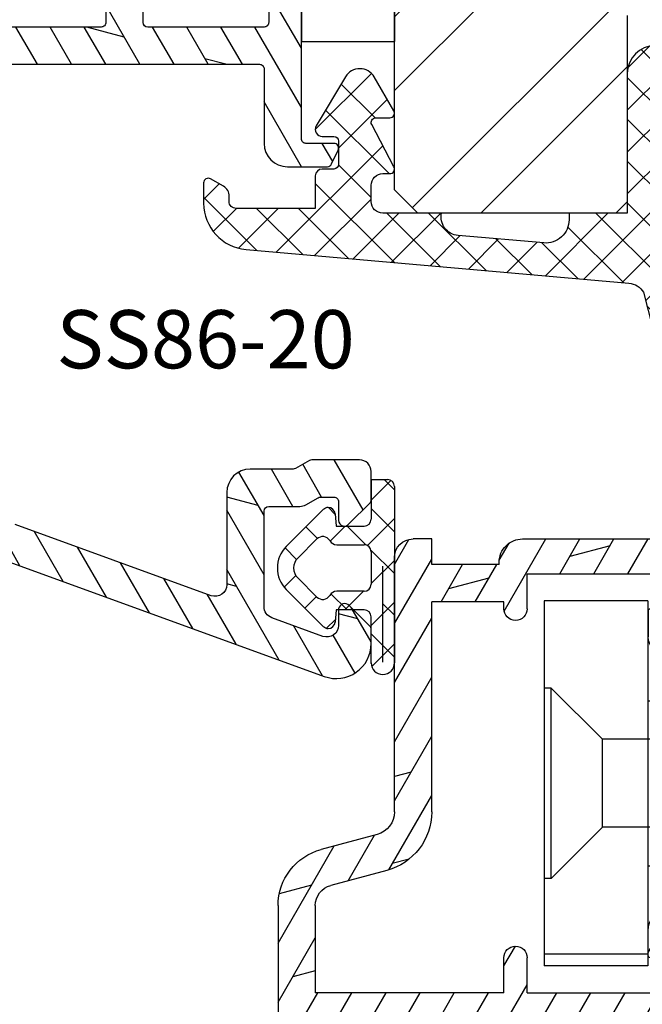
# Model space of a CAD drawing. Units: millimetres. Extents: x 0 to 631, y 0 to 840.
# Drawn here: x 423 to 450, y 721 to 764 of the extents above; entities that cross this region are included whole.
import ezdxf

# ---------------------------------------------------------------- set-up
doc = ezdxf.new("R2010")
doc.units = ezdxf.units.MM
doc.header["$LTSCALE"] = 10
for name, color, linetype in [('Aluhalter', 3, 'Continuous'), ('Aluprofile', 253, 'Continuous'), ('Bemaßung', 1, 'Continuous'), ('Blendrahmen', 5, 'Continuous'), ('Dichtungen', 6, 'Continuous'), ('Schraffur', 251, 'Continuous'), ('Text intern', 250, 'Continuous')]:
    doc.layers.add(name, color=color, linetype=linetype)
doc.styles.add('RomanS', font='romans.shx', dxfattribs={"width": 0.7})
pattern_1 = [(120, (0, 0), (-1.099852262806237, -0.6349999999999997), []), (165, (0, 0), (-0.9297038919127659, -3.469702160612961), [1.796051999999999, -3.592099999999998])]

# ---------------------------------------------------------------- blocks, each defined once
blk = doc.blocks.new('D-Blendrahmendichtung')
at = {"layer": 'Dichtungen'}
h = blk.add_hatch(dxfattribs=at)
h.set_pattern_fill('ANSI37', color=256, scale=0.4, style=0)
h.set_pattern_definition([(45, (0, 0), (-0.898025612106915, 0.8980256121069153), []), (135, (0, 0), (-0.8980256121069153, -0.898025612106915), [])])
edge = h.paths.add_edge_path(flags=16)
edge.add_arc((1.600000011663807, 1.300000011665766), 0.3000000116637977, 180.0000022279987, 269.99999777238077, ccw=False)
edge.add_line((1.30000000000001, 1.299999999999992), (1.30000000000001, 1.900000000000043))
edge.add_arc((1.599999999999993, 1.900000000000017), 0.2999999999999838, 89.999999999995, 179.999999999995, ccw=False)
edge.add_line((1.60000000000002, 2.200000000000001), (3.798377714835508, 2.200000000000001))
edge.add_arc((3.79837771483551, 1.900000000000041), 0.2999999999999598, 3.979039320256561e-13, 90.00000000000028, ccw=False)
edge.add_line((4.09837771483547, 1.900000000000043), (4.09837771483547, 1.299999999999992))
edge.add_arc((3.798377714835485, 1.299999999999969), 0.2999999999999843, -89.99999999999562, 4.376943252282217e-12, ccw=False)
edge.add_line((3.798377714835508, 0.9999999999999847), (1.60000000000002, 1.000000000001969))
edge = h.paths.add_edge_path(flags=16)
edge.add_arc((12.8380391519913, 4.783547531400756), 8.838586758526727, 162.6448331229691, 186.2459639176175, ccw=False)
edge.add_arc((4.153068804948822, 7.587717652490693), 0.2999999994155687, 326.0196570584357, 470.9509653922087)
edge.add_arc((5.411830441694423, 2.926317738644605), 5.126901426179865, 105.452775114765, 115.7243368460295)
edge.add_arc((5.041346780690222, 5.60865552092809), 2.681444574838996, 133.7663260746181, 176.0774098522469)
edge.add_arc((10.68290400877499, 3.333870003655855), 8.672409019044826, 163.5336067093684, 176.9902412774038)
edge.add_arc((1.741274570123137, 3.893799938942647), 0.3000001288191938, 278.2440255434369, 339.5991059779005, ccw=False)
edge.add_arc((1.827308213621883, 3.30000000030293), 0.3000000002992937, 98.24401959312598, 269.9999992020009)
edge.add_line((1.82730820944357, 3.000000000003636), (3.97140249253016, 2.999999999999996))
edge.add_arc((3.971732579869268, 3.299883900585658), 0.2998840822519976, 269.9369335808736, 411.3066185856294)
edge.add_arc((4.347009237499942, 3.767888419536317), 0.29999999698785, 169.6207904203999, 231.2435507337142, ccw=False)
edge = h.paths.add_edge_path()
edge.add_line((-2.5, 0), (-2.5, 0.2815661975205334))
edge.add_arc((-3.499999999999989, 0.2815661975205245), 0.9999999999999893, 5.089e-13, 95.00000000000028)
edge.add_line((-3.587155742747651, 1.277760895612259), (-7.269724594198119, 0.9555778684567287))
edge.add_arc((-7.200000008507152, 0.158622111895456), 0.7999999973537048, 94.99999940497366, 191.4362581817403)
edge.add_line((-7.984116722640802, 0), (-10.49999999999999, 0))
edge.add_arc((-10.50007376900647, -0.4999262309935159), 0.4999262364361851, 89.99154544723265, 180.0084545527674)
edge.add_line((-10.99999999999999, -0.5), (-10.99999999999999, -1.200073769008324))
edge.add_arc((-10.50007376387168, -1.200073769314003), 0.4999262361283066, 179.9999999649665, 270.0084539642821)
edge.add_line((-10.49999999999999, -1.700000000000398), (-10.19999999999999, -1.700000000003754))
edge.add_arc((-10.19999978705845, -1.899994088400589), 0.199994088396949, -27.745390358797124, 90.0000610050613, ccw=False)
edge.add_line((-10.02299999999996, -1.993100000001176), (-10.97699999999997, -3.806900000001076))
edge.add_arc((-10.80000021927982, -3.900005915430376), 0.1999940845697922, 152.2546078250796, 270.0000628208969)
edge.add_line((-10.80000000000001, -4.100000000000048), (-10.19999999999999, -4.100000000007411))
edge.add_arc((-10.20000507831923, -4.299999998554962), 0.1999999986120247, -30.000000707951813, 89.99854516869061, ccw=False)
edge.add_line((-10.02679999999998, -4.400000000001112), (-10.86810749755903, -5.857146970205178))
edge.add_arc((-11.48792387382988, -5.493111578362617), 0.7188143757657472, 211.1242694699735, 329.5730992924276, ccw=False)
edge.add_line((-12.10326363603354, -5.864663840983437), (-13.35965691389554, -3.749809999999551))
edge.add_arc((-13.09984073888996, -3.599941612979053), 0.2999416246916326, 89.98398748976808, 209.9774101577617, ccw=False)
edge.add_line((-13.09975691389774, -3.300000000000748), (-12.59975691389774, -3.300000000000748))
edge.add_arc((-12.59979570088719, -3.099961213011314), 0.2000387907497809, 270.0111094993185, 359.9888905009027)
edge.add_line((-12.39975691389776, -3.099999999999993), (-12.39975691389776, -2.099999999999794))
edge.add_arc((-12.59975691715375, -2.100000003255784), 0.2000000032559921, 9.327724518e-07, 89.99999906715809)
edge.add_line((-12.59975691389752, -1.899999999999791), (-13.09975691389774, -1.899999999994788))
edge.add_arc((-13.09984073314468, -1.600058384142448), 0.2999416275640622, 180.0528779071345, 270.01601141259846, ccw=False)
edge.add_line((-13.39978223297373, -1.600335198305925), (-13.40043321093145, -0.2071396995019654))
edge.add_line((-13.40043321093145, -0.2071396995019654), (-16.80000000000001, -0.2071396995019654))
edge.add_arc((-16.80700333102028, -0.5001363684817016), 0.2930803553270001, 88.63075262739943, 181.3692473726005)
edge.add_line((-17.10000000000002, -0.5071396995019768), (-17.09999999999786, -0.7226487407663599))
edge.add_arc((-17.55847124758113, -0.746622824859823), 0.4590976383828238, -62.9936573923228, 2.9933477762857024, ccw=False)
edge.add_line((-17.35000000000002, -1.155658740765332), (-17.89999999999793, -1.473198740768907))
edge.add_arc((-18.0000086583146, -1.300008657019498), 0.1999913419311659, 179.9971590796597, 300.0042964601599, ccw=False)
edge.add_line((-18.19999999999993, -1.299998740766054), (-18.20000000000021, -0.4280118942413509))
edge.add_arc((-16.18219135650163, -0.4443305094460781), 2.0178746291531, 95.4633578106804, 179.536642189312, ccw=False)
edge.add_line((-16.37431148549528, 1.564377501942144), (0.0697245941981422, 3.003044241526587))
edge.add_arc((1.2434698e-08, 3.7999999804816), 0.7999999794721357, 274.9999992346553, 330.0000007653376)
edge.add_line((0.692820323027661, 3.39999999999999), (1.292685263913539, 5.753525616969807))
edge.add_arc((4.977079608837103, 5.566327500116006), 3.689146896486821, 141.5244512715294, 177.0913952493258, ccw=False)
edge.add_arc((5.311830438485512, 4.038947897287326), 4.999999993235464, 81.22290859443689, 130.133999081925, ccw=False)
edge.add_arc((5.974206939119055, 8.465430197067686), 0.5246948954488352, 2.274139475576021, 78.9487692125777, ccw=False)
edge.add_line((6.49848858847474, 8.486250510680817), (6.49848858847474, 6.26075597375329))
edge.add_arc((6.048488588474754, 6.260755973749382), 0.449999999999986, -180.0000000004975, 4.976072887075134e-10, ccw=False)
edge.add_line((5.598488588474768, 6.26075597375329), (5.598488588474768, 7.529669238547512))
edge.add_arc((5.798488592160739, 7.529669234862101), 0.2000000036859717, 120.00000038658129, 179.9999989442075, ccw=False)
edge.add_arc((5.598488589158728, 7.876079399374003), 0.2000000004114881, 299.9999999287616, 559.7581668021047)
edge.add_arc((5.127924662725193, 7.707053966222473), 0.3000000055011204, -29.09846532068758, 19.758166272255494, ccw=False)
edge.add_arc((12.76999718709112, 4.284381298542312), 8.07469816132978, 156.0582142860195, 195.677946967419)
edge.add_arc((5.800572533738717, 2.109843071538279), 0.8048958722823959, 180.5329310005114, 262.8682289618158)
edge.add_line((5.70064333086146, 1.311174479674573), (6.678949633840037, 1.191051992337134))
edge.add_arc((6.542999139888358, 0.0111409140137483), 1.187717428328792, 11.108857968112716, 83.427308756152, ccw=False)
edge.add_arc((7.517687249769901, 0.1957639108867755), 0.1958325337326021, -91.51684866548618, 13.049894295174624, ccw=False)
edge.add_line((7.512503384180837, 0), (3.367010015829177, 0))
edge.add_arc((3.213681650269201, -1.203963983547695), 1.213688123599028, 82.74228225039602, 179.8128679628031)
edge.add_line((2.000000000000166, -1.200000000000712), (2, -2.298929776861541))
edge.add_arc((2.276840810512519, -2.331808958885493), 0.2787864325532953, 173.226955168783, 296.4534207284982)
edge.add_arc((1.627902897354424, 0.3411557483460847), 3.023093278012836, 284.817498097853, 333.7213520229747)
edge.add_arc((4.649999966911432, -1.156990834040223), 0.3500000264658831, -19.12473015766483, 152.8502676373195, ccw=False)
edge.add_arc((1.295932902341573, 0.00608096126428), 3.900000290503209, 297.90592253805164, 340.8752641235537, ccw=False)
edge.add_line((3.121215580476298, -3.440416595796575), (2.159593658374889, -3.949696432455055))
edge.add_arc((2.299999992345107, -4.214811608914002), 0.2999999923463591, 117.9059199780117, 180.0000008798021)
edge.add_line((1.999999999998749, -4.214811613520636), (2, -5.198929776861488))
edge.add_arc((2.276840811541804, -5.231808955965024), 0.2787864332309721, 173.2269557897421, 296.4534205190403)
edge.add_arc((1.540171859936956, -2.451541091026404), 3.149787072056252, 285.8611689880282, 332.6776810790004)
edge.add_arc((4.649999961496046, -4.056990819042756), 0.3500000148033156, -19.12473218683442, 152.8502694173983, ccw=False)
edge.add_arc((1.295933139349683, -2.893919241943668), 3.899999978307365, 297.9059209426719, 340.8752658033842, ccw=False)
edge.add_line((3.121215575403708, -6.340416573935981), (1.761629995109668, -7.060459995480499))
edge.add_arc((1.200001370487419, -5.999999453029097), 1.200001364203974, 270.0000002542464, 297.90606239533906, ccw=False)
edge.add_arc((1.20000135975916, -5.999999457473789), 1.200001359759283, 180.0000259037399, 270.00000076648246, ccw=False)
edge.add_line((0, -6.000000000001062), (0, 0))
edge.add_line((0, 0), (-2.5, 0))
for points in [[(-2.5, 0), (-2.5, 0.2815661975205334, 0.4400105308918322), (-3.587155742747651, 1.277760895612259), (-7.269724594198119, 0.9555778684567287, 0.4475114964228972), (-7.984116722640802, 0), (-10.49999999999999, 0, 0.4143000035343198), (-10.99999999999999, -0.5), (-10.99999999999999, -1.200073769008324, 0.4142567794639094), (-10.49999999999999, -1.700000000000398), (-10.19999999999999, -1.700000000003754, -0.5643074936854307), (-10.02299999999996, -1.993100000001176), (-10.97699999999997, -3.806900000001076, 0.5643075145793393), (-10.80000000000001, -4.100000000000048), (-10.19999999999999, -4.100000000007411, -0.5773418094738374), (-10.02679999999998, -4.400000000001112), (-10.86810749755903, -5.857146970205178, -0.56836091692411), (-12.10326363603354, -5.864663840983437), (-13.35965691389554, -3.749809999999551, -0.577312004457135), (-13.09975691389774, -3.300000000000748), (-12.59975691389774, -3.300000000000748, 0.4140999845020091), (-12.39975691389776, -3.099999999999993), (-12.39975691389776, -2.099999999999794, 0.4142135528361644), (-12.59975691389752, -1.899999999999791), (-13.09975691389774, -1.899999999994788, -0.4140251152132775), (-13.39978223297373, -1.600335198305925), (-13.40043321093145, -0.2071396995019654), (-16.80000000000001, -0.2071396995019654, 0.4282829180303449), (-17.10000000000002, -0.5071396995019768), (-17.09999999999786, -0.7226487407663599, -0.2961518202965587), (-17.35000000000002, -1.155658740765332), (-17.89999999999793, -1.473198740768907, -0.5773917935328235), (-18.19999999999993, -1.299998740766054), (-18.20000000000021, -0.4280118942413509, -0.3842309611622337), (-16.37431148549528, 1.564377501942144), (0.0697245941981404, 3.003044241526587, 0.2446984503078079), (0.692820323027661, 3.39999999999999), (1.292685263913539, 5.753525616969807, -0.1564480532895918), (2.08894335499127, 7.861643121785432, -0.2167150886309493), (6.074783939038812, 8.980395244810936, -0.3476235919692248), (6.49848858847474, 8.486250510680817), (6.49848858847474, 6.26075597375329, -1.000000000008684), (5.598488588474768, 6.26075597375329), (5.598488588474768, 7.529669238547512, -0.2679491856857235), (5.698488589149119, 7.702874318136422, 2.138612309306378), (5.410263020799, 7.80846922572941, -0.2164663196749481), (5.390060242326743, 7.561160370723452, 0.1746166629011057), (4.995711479412651, 2.102356520505009, 0.3755531209354241), (5.70064333086146, 1.311174479674573), (6.678949633840037, 1.191051992337134, -0.3264565885905406), (7.708462174014695, 0.2399827931377277, -0.4907974309460493), (7.512503384180837, 0), (3.367010015829178, 0, 0.4508376905641569), (2.000000000000166, -1.200000000000712), (2, -2.298929776861541, 0.5962761649861177), (2.401031835637699, -2.581405561935595, 0.2166820304421538), (4.338563972604678, -0.9972797199113616, -0.9323111488760126), (4.980682648233087, -1.271659848163649, -0.1897173411875548), (3.121215580476298, -3.440416595796575), (2.159593658374889, -3.949696432455055, 0.2777666713106829), (1.999999999998749, -4.214811613520636), (2, -5.198929776861488, 0.5962761600744662), (2.401031836056411, -5.481405560075856, 0.2071651829911452), (4.338563972604902, -3.897279719911493, -0.9323111799440194), (4.980682627737738, -4.171659841056579, -0.1897173559927194), (3.121215575403708, -6.340416573935981), (1.761629995109668, -7.060459995480499, -0.1223685211958222), (1.20000137581235, -7.200000817233072, -0.4142134338726727), (0, -6.000000000001062), (0, 0)], [(1.60000000000002, 1.000000000001969, -0.4142135395961943), (1.30000000000001, 1.299999999999992), (1.30000000000001, 1.900000000000043, -0.4142135623730953), (1.60000000000002, 2.200000000000001), (3.798377714835508, 2.200000000000001, -0.4142135623730951), (4.09837771483547, 1.900000000000043), (4.09837771483547, 1.299999999999992, -0.4142135623730951), (3.798377714835508, 0.9999999999999847)]]:
    blk.add_lwpolyline(points, format="xyb", close=True, dxfattribs=at)
blk.add_lwpolyline([(4.05191820329998, 3.821937130577461, -0.103344934103788), (4.401837616028386, 7.420045119607691, 0.7327695739736769), (4.045798151375102, 7.867883686354915, 0.0448481752388963), (3.186540994065345, 7.54510601134512, 0.1867433841735613), (2.366183798844078, 5.792089510399872, 0.0587832126300672), (2.022457655978989, 3.789223892353986, -0.2742964856017739), (1.784291416503609, 3.596899908260581, 0.9305264389495295), (1.82730820944357, 3.000000000003636), (3.97140249253016, 2.999999999999996, 0.7091516133377715), (4.159205863562931, 3.533944214798125, -0.2755527391168689), (4.051918167622086, 3.821937089002388)], format="xyb", dxfattribs=at)
blk = doc.blocks.new('D-FF2048')
blk.add_line((2.200000000041836, -5.888724073827232), (2.200000000041836, -5.888724073827232))
at = {"layer": 'Dichtungen'}
for p, q in [((1.200000000041839, 1.988952153538774), (1.200000000041839, 0.2889521535387303)), ((1.200000000041839, 1.988952153538774), (1.900000000041798, 1.988952153538774)), ((1.200000000041882, 1.107618331648323), (2.04433228325348, 1.951950614859923)), ((2.200000000041796, 1.542803357747884), (1.753851204250878, 1.988952153538803)), ((2.200000000041836, 1.688952153538821), (2.200000000041836, -5.888724073827232)), ((-2.449915536153568, -0.8918090309186935), (-0.8570223173401386, 0.7010841878948213)), ((-0.3442709913566091, 0.494971900718639), (-0.6381761017054544, 0.7888770110674841)), ((-0.3460318735566119, 0.5150988763631404), (-0.2999999999581604, -0.0110478464612243)), ((2.200000000041852, -0.2532478664660118), (1.200000000041882, 0.7467521335339597)), ((1.041772292119674, -0.8466606004877235), (2.200000000041939, 0.3115671074345414)), ((-1.10549140553661, -0.5398589093151716), (-1.601728410043391, -0.0436219048084183)), ((-0.5666404431929096, -0.6590221115864097), (0.0813338219322191, -0.011047846461338)), ((-0.2999999999581604, -0.0110478464612243), (0.9000000000417998, -0.0110478464612243)), ((0.9700391004263906, -0.8193381910643607), (0.161748755823254, -0.0110478464612243)), ((-1.954940789322973, -1.386783777749313), (-1.131717484619612, -0.5635604730458681)), ((-0.2780123285551923, -0.8110478464611786), (0.9000000000417998, -0.8110478464611786)), ((-2.001841835299359, -1.439559703766263), (-2.498402016699884, -0.942999522365767)), ((2.200000000041852, -2.049299090679824), (1.191709655438613, -1.041008746076584)), ((1.200000000041839, -1.111047846461133), (1.200000000041839, -2.511047846461224)), ((1.200000000041839, -2.484484116779341), (2.200000000041825, -1.484484116779236)), ((1.699677815224615, -5.864228666154757), (1.699677815224615, -1.72951941041583)), ((-2.539092020155294, -2.63147368854885), (-2.038392356522024, -2.130774024915579)), ((-1.131717484619612, -3.058535219876489), (-1.954940789322973, -2.235311915173153)), ((-0.8570223173401386, -4.323179880817178), (-2.449915536153568, -2.730286662003662)), ((0.1696463073955102, -3.611047846461133), (-0.5266676178693503, -2.914733921196273)), ((0.9000000000417998, -2.811047846461177), (-0.2780123285551923, -2.811047846461177)), ((0.0734362703599345, -3.61104784646119), (0.8734362703599478, -2.811047846461177)), ((-1.64588465277495, -3.53431754538235), (-1.150909905944331, -3.039342798551728)), ((1.200000000041882, -4.280535340993138), (2.20000000004188, -3.280535340993138)), ((2.200000000041852, -3.845350314893636), (1.699677815224646, -3.345028130076427)), ((-0.2999999999581604, -3.611047846461133), (-0.3460318735566119, -4.137194569285497)), ((0.9000000000417998, -3.611047846461133), (-0.2999999999581604, -3.611047846461133)), ((-0.7176153746686396, -4.402099491489764), (-0.3358038731773263, -4.02028798999845)), ((2.200000000041852, -5.641401539107505), (1.200000000041839, -4.641401539107491)), ((1.200000000041839, -5.9110478464612), (1.200000000041839, -4.727761547159616)), ((1.226689155321139, -6.049897409927722), (2.20000000004188, -5.07658656520698))]:
    blk.add_line(p, q, dxfattribs=at)
blk.add_lwpolyline([(1.200000000041839, -5.722990792873587), (1.200000000041839, -3.911047846461201)], dxfattribs=at)
for centre, radius, start, end in [((1.900000000041798, 1.688952153538821), 0.2999999977240577, 0, 90), ((-0.6448902829841217, 0.488952153538776), 0.3000000000000345, 90.00000153679191, 134.9999999999994), ((-0.6448902829841217, 0.488952153538776), 0.3000000006564675, 4.999999999999813, 89.99999997789548), ((0.9000000000417998, 0.2889521535387303), 0.3000000000000114, 270, 0), ((-0.8842301112042747, -0.8110478464611786), 0.350000000000027, 30.00000000000014, 134.9999999999994), ((-0.2780123285551923, -0.4610478464612699), 0.3499999974444847, 210.0000003623013, 270), ((0.9000000000417998, -1.111047846461133), 0.2999999977240577, 0, 90), ((-1.530676720610995, -1.811047846461178), 1.300000054482755, 134.9999975987504, 179.9999951974841), ((-1.530676720610995, -1.811047846461178), 0.6000000045518448, 134.9999995653281, 179.9999996926409), ((-1.530676720610995, -1.811047846461178), 1.299999991815542, 179.9999996392801, 224.9999996392821), ((-1.530676720610995, -1.811047846461178), 0.5999999967813447, 180, 224.9999996926373), ((0.9000000000417998, -2.511047846461224), 0.3000000000000114, 270, 0), ((-0.2780123285551923, -3.161047846461201), 0.3500000038333285, 90.000000362306, 150.0000003623087), ((-0.8842301112042747, -2.811047846461177), 0.3500000038333616, 225.0000023419436, 329.9999999999999), ((0.9000000000417998, -3.911047846461201), 0.2999999977240577, 0, 90), ((-0.6448902829841217, -4.111047846461133), 0.3000000015849005, 270.0000000533706, 355.0000000000002), ((-0.6448902829841217, -4.111047846461133), 0.2999999983906605, 225.0000003073639, 270.0000006147213), ((1.700000000041839, -5.888724073827232), 0.5, 180, 0)]:
    blk.add_arc(centre, radius, start, end, dxfattribs=at)
blk = doc.blocks.new('C-MEH40')
at = {"layer": 'Aluhalter'}
for p, q in [((0, -9.618750000000542), (0, 9.618750000000542)), ((0, 9.618750000000542), (3.999999999999948, 9.618750000000542)), ((0, -9.618750000000542), (0, 9.618750000000542)), ((0, 9.618750000000542), (3.999999999999948, 9.618750000000542)), ((3.999999999999948, -9.618750000000542), (3.999999999999948, 9.618750000000542)), ((3.999999999999948, -9.618750000000542), (3.999999999999948, 9.618750000000542)), ((-1.620000000000124, 7.846875000000409), (-6.075000000000049, 7.846875000000409)), ((-6.075000000000049, -7.846875000000409), (-6.075000000000049, 7.846875000000409)), ((-1.620000000000124, 7.846875000000409), (-6.075000000000049, 7.846875000000409)), ((-6.075000000000049, -7.846875000000409), (-6.075000000000049, 7.846875000000409)), ((-1.620000000000124, -7.846875000000409), (-1.620000000000124, 7.846875000000409)), ((-1.620000000000124, -7.846875000000409), (-1.620000000000124, 7.846875000000409)), ((-1.620000000000124, 7.340625000000499), (-6.075000000000049, 7.340625000000499)), ((-1.620000000000124, 7.340625000000499), (-6.075000000000049, 7.340625000000499)), ((-5.768210474999937, 4.088975174999855), (-6.075000000000049, 4.088975174999855)), ((-5.768210474999937, 4.088975174999855), (-6.075000000000049, 4.088975174999855)), ((-5.768210474999937, 4.088975174999855), (-3.569565712499982, 1.890337499999755)), ((-5.768210474999937, 4.088975174999855), (-5.768210474999937, -4.092011662500225)), ((-5.768210474999937, 4.088975174999855), (-3.569565712499982, 1.890337499999755)), ((-5.768210474999937, 4.088975174999855), (-5.768210474999937, -4.092011662500225)), ((-1.620000000000124, 3.5437500000005), (0, 3.5437500000005)), ((-1.620000000000124, 3.5437500000005), (0, 3.5437500000005)), ((-3.569565712499982, 1.890337499999755), (-3.569565712499982, -1.893375000000331)), ((3.999999999999948, 1.890337499999755), (-3.569565712499982, 1.890337499999755)), ((-3.569565712499982, 1.890337499999755), (-3.569565712499982, -1.893375000000331)), ((3.999999999999948, 1.890337499999755), (-3.569565712499982, 1.890337499999755)), ((-5.768210474999937, -4.092011662500225), (-3.569565712499982, -1.893375000000331)), ((-5.768210474999937, -4.092011662500225), (-3.569565712499982, -1.893375000000331)), ((3.999999999999948, -1.893375000000331), (-3.569565712499982, -1.893375000000331)), ((3.999999999999948, -1.893375000000331), (-3.569565712499982, -1.893375000000331)), ((-1.620000000000124, -3.543749999999588), (0, -3.543749999999588)), ((-1.620000000000124, -3.543749999999588), (0, -3.543749999999588)), ((-5.768210474999937, -4.092011662500225), (-6.075000000000049, -4.092011662500225)), ((-5.768210474999937, -4.092011662500225), (-6.075000000000049, -4.092011662500225)), ((-1.620000000000124, -7.846875000000409), (-6.075000000000049, -7.846875000000409)), ((-1.620000000000124, -7.846875000000409), (-6.075000000000049, -7.846875000000409)), ((0, -9.618750000000542), (3.999999999999948, -9.618750000000542)), ((0, -9.618750000000542), (3.999999999999948, -9.618750000000542))]:
    blk.add_line(p, q, dxfattribs=at)
blk = doc.blocks.new('A-SS86-20')
at = {"layer": 'Aluprofile'}
h = blk.add_hatch(dxfattribs=at)
h.set_pattern_fill('DOLMIT', color=256, scale=0.2, angle=120, style=0)
h.set_pattern_definition(pattern_1)
h.paths.add_polyline_path([(-14.39999996607537, 48.1998895154345), (-14.39999997340004, 29.0000000224893)], flags=17)
edge = h.paths.add_edge_path()
edge.add_line((-11.39999998753919, 9.000000023421533), (-8.599999994225014, 9.000000021650662))
edge.add_arc((-8.599999994351506, 8.800000021524239), 0.2000000001264226, -2.7410806069383398e-08, 89.99999996376312, ccw=False)
edge.add_line((-8.399999994225082, 8.80000002142856), (-8.399999996999897, 6.300000006130535))
edge.add_arc((-7.599999996999852, 6.300000005242592), 0.8000000000000396, 179.9999999364059, 359.999999936406)
edge.add_line((-6.799999996999815, 6.300000004354656), (-6.799999994225002, 8.800000003346895))
edge.add_arc((-6.599999994002459, 8.800000003124909), 0.2000000002225422, 90.00000006359409, 179.9999999364062, ccw=False)
edge.add_line((-6.599999994224447, 9.000000003347452), (-1.599999994160834, 8.999999993866597))
edge.add_arc((-1.59999999454007, 8.799999993487546), 0.2000000003790507, 4.2071405914612114e-08, 89.99999989135739, ccw=False)
edge.add_line((-1.399999994161021, 8.799999993634401), (-1.399999995438292, 7.700000007741349))
edge.add_line((-1.399999995438292, 7.700000007741349), (-1.59999999584073, 7.353589846447832))
edge.add_line((-1.59999999584073, 7.353589846447832), (-1.599999997064514, 6.299999991771706))
edge.add_arc((-0.7999999985322575, 6.299999990842477), 0.7999999985322571, 179.9999999334489, 359.999999933478)
edge.add_line((0, 6.299999989913656), (4.3778527e-09, 9.600000019944442))
edge.add_arc((-0.9999999956226588, 9.600000021271057), 1.000000000000502, 359.9999999239901, 449.9999999999808)
edge.add_line((-0.9999999956223176, 10.60000002127157), (-10.00000000128102, 10.60000002127153))
edge.add_arc((-10.00000000128102, 10.80000002127153), 0.1999999999999851, 179.9999999540896, 270.0000000000005, ccw=False)
edge.add_line((-10.20000000128101, 10.80000002143177), (-10.19999999927677, 13.30000002316064))
edge.add_arc((-10.99999999927681, 13.300000023802), 0.8000000000000413, 359.9999999540661, 539.9999999540713)
edge.add_line((-11.79999999927685, 13.30000002444329), (-11.80000000128098, 10.80000002364045))
edge.add_arc((-12.00000000128014, 10.80000002380077), 0.1999999999991679, 269.9999999635163, 359.9999999540692, ccw=False)
edge.add_line((-12.0000000014075, 10.60000002380161), (-14.19999998523576, 10.60000002519228))
edge.add_arc((-14.19999998510934, 10.80000002519216), 0.1999999999998803, 179.999999999969, 269.9999999637819, ccw=False)
edge.add_line((-14.39999998510922, 10.80000002519227), (-14.39999998510927, 27.00000002241245))
edge.add_arc((-14.19999998510815, 27.00000002241245), 0.2000000000011255, 90.00000000019651, 180, ccw=False)
edge.add_line((-14.19999998510883, 27.20000002241358), (-12.00000000152158, 27.20000001876349))
edge.add_arc((-12.00000000185341, 27.00000001843151), 0.2000000003319862, 9.506129572400823e-08, 89.9999999049391, ccw=False)
edge.add_line((-11.80000000152142, 27.00000001876333), (-11.80000000079997, 26.10000001679532))
edge.add_arc((-11.0000000007999, 26.10000001743661), 0.8000000000000735, 180.000000045929, 359.9999999999933)
edge.add_line((-10.20000000079982, 26.10000001743652), (-10.20000000216281, 27.80000001823874))
edge.add_arc((-11.20000000216257, 27.80000001743697), 0.9999999999997566, 4.59375909e-08, 89.99999990496815)
edge.add_line((-11.20000000050396, 28.80000001743673), (-14.19999997340018, 28.80000002241351))
edge.add_arc((-14.19999997306838, 29.00000002274511), 0.2000000003315918, 180.0000000731792, 269.99999990495076, ccw=False)
edge.add_line((-14.39999997339998, 29.00000002248966), (-14.39999996584635, 48.80000000327332))
edge.add_arc((-14.59999996584615, 48.80000000334963), 0.1999999999998021, 359.9999999781422, 450.0000000000548)
edge.add_line((-14.59999996584634, 49.00000000334943), (-15.1999999737053, 49.00000000334943))
edge.add_arc((-15.1999999737053, 48.20000000334966), 0.7999999999997769, 90.00000000000011, 179.9999999999954)
edge.add_line((-15.99999997370507, 48.20000000334971), (-15.99999999490363, -27.36579136550949))
edge.add_arc((-11.19999999682687, -27.36579136685603), 4.799999998076771, 179.9999999839268, 250.0000000160734)
edge.add_line((-12.84169668286694, -31.8763159452817), (0.9869697578559613, -36.90953890930028))
edge.add_arc((1.499999980953745, -35.49999995584121), 1.500000023710081, 250.0000000000018, 359.9999999999878)
edge.add_line((3.000000004663831, -35.49999995584153), (3.000000004663888, -34.88284272576882))
edge.add_arc((2.800000004664923, -34.8828427257688), 0.1999999999989703, 359.9999999999959, 405.0000000007488)
edge.add_line((2.941421360899653, -34.74142136953037), (2.058578648458051, -33.85857865710787))
edge.add_arc((1.86666667136269, -34.05049063420739), 0.2714045207930326, 45.00000000061996, 169.2785444751488)
edge.add_line((1.600000004694379, -34.00000001334661), (1.600000004694264, -34.71590523252265))
edge.add_arc((1.100000004694379, -34.71590523252257), 0.4999999999998832, 249.99999999997272, 359.999999999991, ccw=False)
edge.add_line((0.9289899330313602, -35.18575154291533), (-1.271010067231488, -34.38501702743338))
edge.add_arc((-1.099999995568467, -33.91517071704031), 0.5000000000001731, 180.000000000035, 249.9999999999855, ccw=False)
edge.add_line((-1.599999995568651, -33.91517071704061), (-1.599999995336931, -29.80000001325561))
edge.add_arc((-1.399999995325629, -29.80000001326688), 0.2000000000112967, 90.0000000009988, 179.9999999967747, ccw=False)
edge.add_line((-1.39999999532911, -29.60000001325557), (-0.0588457221117516, -29.60000001330631))
edge.add_arc((-0.0588457220928405, -29.10000001337569), 0.4999999999306084, 269.9999999978329, 299.9999999982677)
edge.add_line((0.1911542778593684, -29.53301271521538), (0.7215390356398113, -29.22679493258332))
edge.add_arc((0.8215390356304793, -29.40000001335036), 0.2000000000041346, 90.00000000030008, 119.99999999622841, ccw=False)
edge.add_line((0.8215390356294276, -29.20000001334623), (1.400000004705475, -29.20000001334642))
edge.add_arc((1.400000004705403, -29.40000001334671), 0.2000000000002835, -2.210583716077963e-09, 89.99999999998028, ccw=False)
edge.add_line((1.600000004705691, -29.40000001335443), (1.600000004682893, -30.20000001333956))
edge.add_arc((1.851095837037618, -30.20000001334671), 0.251095832354727, 179.9999999983673, 325.7214555239211)
edge.add_line((2.058578648436534, -30.34142136958371), (2.941421360953596, -29.45857865706699))
edge.add_arc((2.800000004715968, -29.3171573008293), 0.2000000000005086, 314.999999999989, 359.9999999982728)
edge.add_line((3.000000004716468, -29.31715730083533), (3.000000004753815, -28.10000001334675))
edge.add_arc((2.500000004768935, -28.10000001333141), 0.499999999984886, 359.9999999982421, 450.0000000017776)
edge.add_line((2.500000004753417, -27.60000001334652), (0.4464101662846361, -27.60000001334646))
edge.add_arc((0.4464101662846363, -27.80000001334629), 0.1999999999998216, 89.9999999999984, 119.999999996594)
edge.add_line((0.3464101662950156, -27.62679493258361), (-0.2535898337300751, -27.97320509405859))
edge.add_arc((-0.353589833719198, -27.8000000132939), 0.2000000000013174, 269.9999999979266, 299.9999999961841, ccw=False)
edge.add_line((-0.3535898337264314, -28.00000001329522), (-2.199999995253726, -28.00000001322557))
edge.add_arc((-2.199999995291449, -29.00000001322593), 1.000000000000362, 89.99999999783856, 179.9999999967011)
edge.add_line((-3.199999995291818, -29.00000001316835), (-3.199999995515326, -32.96884810799634))
edge.add_arc((-3.699999995515497, -32.96884810796818), 0.5000000000001747, 250.0000000000251, 359.9999999967732, ccw=False)
edge.add_line((-3.871010067178189, -33.43869441836137), (-12.29446445354574, -30.37280775202431))
edge.add_arc((-11.19999999490348, -27.36579136550927), 3.200000000000163, 180, 249.9999999999988, ccw=False)
edge.add_line((-14.39999999490365, -27.36579136550927), (-14.39999998858377, -10.80000001208258))
edge.add_arc((-14.19999998850731, -10.80000001215889), 0.200000000076459, 90.00000002185828, 179.9999999781417, ccw=False)
edge.add_line((-14.19999998858361, -10.60000001208243), (-1.799999994493635, -10.60000000809828))
edge.add_arc((-1.79999999442937, -10.80000000812438), 0.2000000000260993, 7.269989055203041e-09, 90.00000001840931, ccw=False)
edge.add_line((-1.599999994403274, -10.800000008099), (-1.5999999904235, -13.99999999295937))
edge.add_arc((-0.5999999904236688, -13.99999999171569), 0.9999999999998342, 180.0000000712575, 270.0000000291325)
edge.add_line((-0.5999999899152046, -14.99999999171552), (1.120215408982442, -14.99999999084161))
edge.add_arc((1.120215408880834, -14.7999999908416), 0.2000000000000082, 270.0000000291078, 335.0000000000491)
edge.add_line((1.301476966288247, -14.88452364318959), (1.581261561239898, -14.28452364306372))
edge.add_arc((1.4000000038326, -14.19999999071561), 0.1999999999999587, 335.0000000000032, 450.0000000257495)
edge.add_line((1.400000003742718, -13.99999999071565), (0.2000000088002025, -13.99999999125453))
edge.add_arc((0.2000000087103899, -13.79999999123413), 0.2000000000203954, 180.0000000028976, 270.00000002572955, ccw=False)
edge.add_line((8.6899945e-09, -13.79999999124425), (0, -6.299999990842932))
edge.add_arc((-0.7999999985322575, -6.299999991769865), 0.7999999985322575, 6.63867002e-08, 179.9999999336133)
edge.add_line((-1.599999997064514, -6.299999990842932), (-1.599999995840788, -7.35358984625077))
edge.add_line((-1.599999995840789, -7.35358984625077), (-1.399999995438228, -7.700000008008371))
edge.add_line((-1.399999995438218, -7.700000008008371), (-1.399999994160899, -8.800000007776132))
edge.add_arc((-1.599999994162059, -8.800000008008375), 0.2000000000011475, -89.99999999983078, 6.653220907537616e-08, ccw=False)
edge.add_line((-1.599999994161463, -9.00000000800952), (-6.599999994134664, -9.00000001025569))
edge.add_arc((-6.599999994224504, -8.800000010255191), 0.2000000000004913, 180.0000000635302, 270.0000000257393, ccw=False)
edge.add_line((-6.799999994225002, -8.800000010476962), (-6.799999996999986, -6.300000010704482))
edge.add_arc((-7.599999996999968, -6.300000011592472), 0.7999999999999841, 6.35979261e-08, 180.0000000635953)
edge.add_line((-8.399999996999952, -6.300000012480431), (-8.399999994225023, -8.80000001102157))
edge.add_arc((-8.599999994224971, -8.800000011243569), 0.1999999999999442, -89.9999999999963, 6.35968717688229e-08, ccw=False)
edge.add_line((-8.599999994224955, -9.000000011243515), (-14.19999998779076, -9.000000012082406))
edge.add_arc((-14.19999998782072, -8.800000012082362), 0.2000000000000401, 179.9999999781402, 270.0000000085829, ccw=False)
edge.add_line((-14.39999998782076, -8.800000012006066), (-14.39999998110636, 8.800000025192954))
edge.add_arc((-14.19999998103051, 8.800000025116656), 0.2000000000758337, 89.99999998547878, 179.9999999781417, ccw=False)
edge.add_line((-14.19999998097984, 9.000000025192492), (-11.39999998753919, 9.000000023421533))
for points in [[(-12.84169668286694, -31.8763159452817), (0.9869697578559598, -36.90953890930028, 0.5205670505516677), (3.000000004663831, -35.49999995584153), (3.000000004663888, -34.88284272576882, 0.1989123673830746), (2.941421360899653, -34.74142136953037), (2.058578648458051, -33.85857865710787, 0.6025160009851526), (1.600000004694379, -34.00000001334661), (1.600000004694264, -34.71590523252265, -0.5205670505518462), (0.9289899330313602, -35.18575154291533), (-1.271010067231485, -34.38501702743338, -0.3152987888787461), (-1.599999995568651, -33.91517071704061), (-1.599999995336929, -29.80000001325561, -0.4142135623514969), (-1.39999999532911, -29.60000001325557), (-0.0588457221117551, -29.60000001330631, 0.1316524975893258), (0.1911542778593684, -29.53301271521538), (0.7215390356398075, -29.22679493258332, -0.1316524975693218), (0.8215390356294276, -29.20000001334623), (1.400000004705475, -29.20000001334642, -0.4142135623842933), (1.600000004705691, -29.40000001335443), (1.600000004682897, -30.20000001333956, 0.7380819127232395), (2.058578648436534, -30.34142136958371), (2.941421360953596, -29.45857865706699, 0.1989123673718738), (3.000000004716468, -29.31715730083533), (3.000000004753815, -28.10000001334675, 0.4142135623911689), (2.500000004753417, -27.60000001334652), (0.4464101662846363, -27.60000001334646, 0.1316524975722837), (0.3464101662950156, -27.62679493258361), (-0.253589833730075, -27.97320509405859, -0.1316524975796612), (-0.3535898337264314, -28.00000001329522), (-2.199999995253731, -28.00000001322556, 0.4142135623672809), (-3.199999995291818, -29.00000001316835), (-3.199999995515326, -32.96884810799634, -0.5205670505337132), (-3.871010067178189, -33.43869441836137), (-12.29446445354574, -30.37280775202431, -0.3152987888789775)], [(-14.19999998858361, -10.60000001208243), (-1.79999999449363, -10.60000000809828, -0.4142135624300407), (-1.599999994403274, -10.800000008099), (-1.599999990423498, -13.99999999295937, 0.4142135621577542), (-0.5999999899152046, -14.99999999171552), (1.120215408982446, -14.99999999084161, 0.2914734194485231), (1.301476966288247, -14.88452364318959), (1.581261561239898, -14.28452364306372, 0.548618786772819), (1.400000003742718, -13.99999999071565), (0.2000000088002025, -13.99999999125453, -0.4142135624898118), (8.6899945e-09, -13.79999999124425), (0, -6.299999990842932, 0.999999998841334)], [(-1.399999995438218, -7.700000008008371), (-1.399999994160906, -8.800000007776132, -0.4142135627123384), (-1.599999994161463, -9.00000000800952), (-6.599999994134662, -9.00000001025569, -0.414213562179909), (-6.799999994225002, -8.800000010476962), (-6.799999996999986, -6.300000010704478, 0.999999999999977)], [(-8.399999996999952, -6.300000012480431), (-8.399999994225025, -8.80000001102157, -0.4142135626981795), (-8.599999994224955, -9.000000011243515), (-14.19999998779076, -9.000000012082406, -0.4142135625287187)], [(-14.19999998097984, 9.000000025192492, -1.895215e-10), (-11.39999998753919, 9.000000023421533)]]:
    blk.add_lwpolyline(points, format="xyb", dxfattribs=at)
blk = doc.blocks.new('A-FL40-20')
at = {"layer": 'Aluprofile'}
h = blk.add_hatch(dxfattribs=at)
h.set_pattern_fill('DOLMIT', color=256, scale=0.2, angle=120, style=0)
h.set_pattern_definition(pattern_1)
edge = h.paths.add_edge_path()
edge.add_arc((-12.50036394033674, 19.17994948544787), 3.400000031529691, 109.9999999999915, 180)
edge.add_line((-15.90036394033694, 19.17994948544787), (-15.90036394033683, 10.60015498881398))
edge.add_line((-15.90036394033683, 10.60015498881398), (-1.000363954737562, 10.60015498245366))
edge.add_arc((-1.000363955164516, 9.60015498245366), 1.000000005268389, -2.5742508569237543e-08, 89.99999997554079, ccw=False)
edge.add_line((-0.0003639551645165, 9.600154982004367), (-0.000363956646936, 6.300154982131516))
edge.add_arc((-0.8003639566468905, 6.300154982490992), 0.8000000053947927, 179.99999989931, 359.9999999742575, ccw=False)
edge.add_line((-1.600363956559874, 6.300154983896843), (-1.600363954626743, 7.40015498266666))
edge.add_arc((-1.50036395462666, 7.400154982490901), 0.1000000006743562, 90.00000041144273, 179.9999998993231, ccw=False)
edge.add_arc((-1.500363956062926, 7.600154982490947), 0.1000000006743562, 270.0000004114101, 359.9999999742575)
edge.add_line((-1.400363956062903, 7.600154982445928), (-1.400363955479007, 8.900154982446109))
edge.add_arc((-1.500363955478914, 8.900154982490898), 0.0999999976976369, 359.9999999742706, 450)
edge.add_line((-1.500363955478914, 9.000154982490812), (-6.800363953498673, 9.000154982490812))
edge.add_line((-6.800363953498673, 9.000154982490812), (-6.800363955163502, 7.500154985444396))
edge.add_arc((-7.300363955163502, 7.500154985999643), 0.5, 179.9999999364125, 359.99999993639955, ccw=False)
edge.add_line((-7.800363955163502, 7.500154986554433), (-7.800363953498673, 9.000154985356176))
edge.add_line((-7.800363953498673, 9.000154985356176), (-15.90036394033683, 9.000154988814074))
edge.add_line((-15.90036394033683, 9.000154988814074), (-15.90036394033683, 5.258156946254985))
edge.add_arc((-15.0003639403368, 5.258156946254985), 0.9000000054314508, 180, 255.0000001728951)
edge.add_line((-15.23330108092904, 4.388823702594891), (-12.82743442474105, 3.744173674972216))
edge.add_arc((-13.50036394200765, 1.232766526620707), 2.59999999999999, 2.8009196739731124e-08, 75, ccw=False)
edge.add_line((-10.90036394200768, 1.232766527855799), (-10.90036393779496, -7.799845027603397))
edge.add_line((-10.90036393779496, -7.799845027603396), (-7.800363956463852, -7.799845027603396))
edge.add_line((-7.800363956463852, -7.799845027603396), (-7.800363956555487, -7.499845027532043))
edge.add_arc((-7.300363956555427, -7.49984502737925), 0.5, 1.7509023564343806e-08, 180.000000017509, ccw=False)
edge.add_line((-6.800363956555487, -7.499845027226456), (-6.800363956097044, -8.999845029163907))
edge.add_line((-6.800363956097044, -8.999845029163907), (-1.500363955913542, -8.999845019115355))
edge.add_arc((-1.500363956103115, -8.899845019115215), 0.1000000006743278, 270.0000001086172, 360.000000022199)
edge.add_line((-1.400363956103149, -8.899845019076556), (-1.400363956607234, -7.599845020416294))
edge.add_arc((-1.500363956607202, -7.599845020454949), 0.0999999976976369, 2.22119761e-08, 90.00000001555163)
edge.add_arc((-1.50036395666143, -7.399845020454902), 0.0999999976976369, 180.0000000185121, 270.0000000155517, ccw=False)
edge.add_line((-1.600363956661396, -7.399845020487417), (-1.600363957017008, -6.299845021634837))
edge.add_arc((-0.8003639571111307, -6.299845021376312), 0.8000000053947927, 2.2212020667211618e-08, 180.0000000185121, ccw=False)
edge.add_line((-0.000363957111233, -6.299845021066173), (-0.0003639558705686, -9.499845017455755))
edge.add_arc((-1.000363955870567, -9.4998450178432), 1, -89.9999998797228, 2.2212020667211618e-08, ccw=False)
edge.add_line((-1.000363953771225, -10.49984501784342), (-7.000363954309419, -10.49984503043902))
edge.add_arc((-7.000363956408704, -9.499845030439015), 1, 180, 270.0000001202769, ccw=False)
edge.add_line((-8.000363956408705, -9.499845030439015), (-8.000363956408705, -9.399845027603533))
edge.add_line((-8.000363956408705, -9.399845027603533), (-10.90036393723528, -9.399845027603533))
edge.add_line((-10.90036393723528, -9.399845027603533), (-10.90036393653571, -10.49984501209133))
edge.add_line((-10.90036393653571, -10.49984501209133), (-11.70036393690873, -10.49984501209133))
edge.add_arc((-11.70036393690883, -9.699845012091373), 0.800000010789631, 180.0000000280092, 270.0000000000033, ccw=False)
edge.add_line((-12.50036393690885, -9.699845012482458), (-12.50036394200765, 1.232766527109559))
edge.add_arc((-13.50036394200765, 1.232766526620707), 1, 2.80092367e-08, 75.00000000000004)
edge.add_line((-13.24154489690511, 2.198692352909799), (-15.64741155309303, 2.843342380532248))
edge.add_arc((-15.0003639403368, 5.258156946254985), 2.49999999999997, 180, 255.0000000000024, ccw=False)
edge.add_line((-17.50036394033685, 5.258156946254985), (-17.50036394033697, 19.17994948544787))
edge.add_arc((-12.50036394033674, 19.17994948544787), 5.00000003152969, 109.9999999999915, 179.9999996968359, ccw=False)
edge.add_line((-14.2104646569652, 23.87841258937738), (0.9868039696915502, 29.40976601162788))
edge.add_arc((1.499636046911404, 28.00015496419906), 1.50000000800773, 2.1821148266099044e-07, 109.99194597781599, ccw=False)
edge.add_line((2.99963604709427, 28.00015496419906), (2.99963604709427, 27.30015498785542))
edge.add_line((2.99963604709427, 27.30015498785542), (1.999636047126728, 26.30015498790908))
edge.add_line((1.999636047126728, 26.30015498790908), (1.599636047124761, 26.30015498790908))
edge.add_line((1.599636047124761, 26.30015498790908), (1.599636047124761, 27.21606020708464))
edge.add_arc((1.099636047124761, 27.21606020708464), 0.5, 0, 109.9999999999915)
edge.add_line((0.928625975461898, 27.68590651747763), (-1.27137402480116, 26.88517200199612))
edge.add_arc((-1.100363953138297, 26.41532569160336), 0.4999999971462546, 109.9999999999983, 180.00000027763)
edge.add_line((-1.600363953138355, 26.41532569157494), (-1.600363952895293, 22.10015498781013))
edge.add_line((-1.600363952895293, 22.10015498781013), (0.021175078074009, 22.10015498787198))
edge.add_line((0.021175078074009, 22.10015498787198), (0.7139954010374367, 21.70015498790917))
edge.add_line((0.7139954010374367, 21.70015498790917), (1.599636047143689, 21.70015498790917))
edge.add_line((1.599636047143689, 21.70015498790917), (1.59963604709793, 22.90015498790922))
edge.add_line((1.59963604709793, 22.90015498790922), (1.999636047103365, 22.90015498790922))
edge.add_line((1.999636047103365, 22.90015498790922), (2.99963604713605, 21.90015498787648))
edge.add_line((2.99963604713605, 21.90015498787648), (2.999636047178, 20.80015498792045))
edge.add_arc((2.699636047177989, 20.80015498790908), 0.2999999983907173, -89.99999996074467, 2.18858531297883e-09, ccw=False)
edge.add_line((2.699636047383534, 20.50015498951848), (0.3924563700706471, 20.50015498793755))
edge.add_line((0.3924563700706471, 20.50015498793755), (-0.3003639528221242, 20.90015498785965))
edge.add_line((-0.3003639528221242, 20.90015498785965), (-1.800363952845771, 20.90015498780258))
edge.add_arc((-1.800363952883968, 21.90015498780258), 1, 180.0000000032308, 270.0000000021853, ccw=False)
edge.add_line((-2.800363952883968, 21.90015498774619), (-2.80036395309321, 25.61459117626214))
edge.add_arc((-3.30036395309321, 25.61459117623418), 0.5, 3.2308329e-09, 109.9999999999915)
edge.add_line((-3.471374024756128, 26.08443748662694), (-13.66323242764412, 22.37490439611997))
edge = h.paths.add_edge_path(flags=16)
edge.add_line((-6.233240062338892, 9.000154982490812), (-5.393184254659615, 9.000154978911723))
for p, q in [((0.9868039696915499, 29.40976601162788), (-14.2104646569652, 23.87841258937738)), ((2.99963604709427, 27.30015498785542), (2.99963604709427, 28.00015496419906)), ((0.928625975461898, 27.68590651747763), (-1.27137402480116, 26.88517200199612)), ((1.599636047124761, 26.30015498790908), (1.599636047124761, 27.21606020708464)), ((1.999636047126728, 26.30015498790908), (2.99963604709427, 27.30015498785542)), ((-1.600363953138355, 26.41532569157494), (-1.600363952895293, 22.10015498781013)), ((1.999636047126728, 26.30015498790908), (1.599636047124761, 26.30015498790908)), ((-3.471374024756128, 26.08443748662694), (-13.66323242764412, 22.37490439611997)), ((-2.80036395309321, 25.61459117626214), (-2.800363952883968, 21.90015498774619)), ((1.999636047103365, 22.90015498790922), (1.59963604709793, 22.90015498790922)), ((1.59963604709793, 22.90015498790922), (1.599636047143689, 21.70015498790917)), ((1.999636047103365, 22.90015498790922), (2.99963604713605, 21.90015498787648)), ((-1.600363952895293, 22.10015498781013), (0.021175078074009, 22.10015498787198)), ((0.021175078074009, 22.10015498787198), (0.7139954010374367, 21.70015498790917)), ((1.599636047143689, 21.70015498790917), (0.7139954010374367, 21.70015498790917)), ((2.99963604713605, 21.90015498787648), (2.999636047178, 20.80015498792045)), ((-1.800363952845771, 20.90015498780258), (-0.3003639528221242, 20.90015498785965)), ((-0.3003639528221242, 20.90015498785965), (0.3924563700706471, 20.50015498793755)), ((0.3924563700706471, 20.50015498793755), (2.699636047383534, 20.50015498951848)), ((-17.50036394033685, 5.258156946254985), (-17.50036394033697, 19.17994948544787)), ((-15.90036394033683, 10.60015498881398), (-15.90036394033694, 19.17994948544787)), ((-1.000363954737564, 10.60015498245366), (-15.90036394033683, 10.60015498881398)), ((-0.0003639551645165, 9.600154982004367), (-0.000363956646936, 6.300154982131516)), ((-15.90036394033683, 5.258156946254985), (-15.90036394033683, 9.000154988814074)), ((-7.800363953498673, 9.000154985356176), (-15.90036394033683, 9.000154988814074)), ((-7.800363953498673, 9.000154985356176), (-7.800363955163502, 7.500154986554433)), ((-6.800363953498673, 9.000154982490812), (-1.500363955478914, 9.000154982490812)), ((-6.800363953498673, 9.000154982490812), (-6.800363955163502, 7.500154985444396)), ((-6.233240062338892, 9.000154982490812), (-5.393184254659615, 9.000154978911723)), ((-1.400363955479007, 8.900154982446109), (-1.400363956062903, 7.600154982445928)), ((-1.600363954626743, 7.40015498266666), (-1.600363956559874, 6.300154983896843)), ((-12.82743442474105, 3.744173674972216), (-15.23330108092904, 4.388823702594891)), ((-13.24154489690511, 2.198692352909799), (-15.64741155309303, 2.843342380532248)), ((-12.50036394200765, 1.23276652710956), (-12.50036393690885, -9.699845012482458)), ((-10.90036394200768, 1.232766527855799), (-10.90036393779496, -7.799845027603396)), ((0, 0), (0, 1)), ((0, 0), (-1, 0)), ((0, 0), (0, -1)), ((0, 0), (1, 0)), ((-1.600363956661396, -7.399845020487417), (-1.600363957017008, -6.299845021634837)), ((-0.0003639558705686, -9.499845017455755), (-0.000363957111233, -6.299845021066173)), ((-7.800363956555487, -7.499845027532043), (-7.800363956463852, -7.799845027603396)), ((-6.800363956555487, -7.499845027226456), (-6.800363956097044, -8.999845029163907)), ((-1.400363956103149, -8.899845019076556), (-1.400363956607234, -7.599845020416294)), ((-7.800363956463852, -7.799845027603396), (-10.90036393779496, -7.799845027603396)), ((-6.800363956097044, -8.999845029163907), (-1.500363955913542, -8.999845019115355)), ((-8.000363956408705, -9.399845027603533), (-10.90036393723528, -9.399845027603533)), ((-10.90036393723528, -9.399845027603533), (-10.90036393653571, -10.49984501209133)), ((-8.000363956408705, -9.399845027603533), (-8.000363956408705, -9.499845030439015)), ((-10.90036393653571, -10.49984501209133), (-11.70036393690873, -10.49984501209133)), ((-7.000363954309419, -10.49984503043902), (-1.000363953771225, -10.49984501784342))]:
    blk.add_line(p, q, dxfattribs=at)
for centre, radius, start, end in [((1.499636046911404, 28.00015496419906), 1.50000000800773, 2.182114956e-07, 109.991945977816), ((1.099636047124761, 27.21606020708464), 0.5, 0, 109.9999999999915), ((-1.100363953138297, 26.41532569160336), 0.4999999971462546, 109.9999999999983, 180.00000027763), ((-3.30036395309321, 25.61459117623418), 0.5, 3.2308329e-09, 109.9999999999915), ((-12.50036394033674, 19.17994948544787), 5.00000003152969, 109.9999999999915, 179.9999996968358), ((-12.50036394033674, 19.17994948544787), 3.400000031529691, 109.9999999999915, 180), ((-1.800363952883968, 21.90015498780258), 1, 180.0000000032308, 270.0000000021853), ((2.699636047177989, 20.80015498790908), 0.2999999983907173, 270.0000000392553, 2.1886287e-09), ((-1.000363955164516, 9.60015498245366), 1.000000005268389, 359.9999999742575, 89.99999997554077), ((-1.500363955478914, 8.900154982490898), 0.0999999976976369, 359.9999999742706, 90), ((-7.300363955163502, 7.500154985999643), 0.5, 179.9999999364125, 359.9999999363995), ((-1.50036395462666, 7.400154982490901), 0.1000000006743562, 90.00000041144266, 179.9999998993231), ((-1.500363956062926, 7.600154982490947), 0.1000000006743562, 270.0000004114101, 359.9999999742575), ((-0.8003639566468905, 6.300154982490992), 0.8000000053947927, 179.99999989931, 359.9999999742575), ((-15.0003639403368, 5.258156946254985), 2.49999999999997, 180, 255.0000000000024), ((-15.0003639403368, 5.258156946254985), 0.9000000054314508, 180, 255.0000001728951), ((-13.50036394200765, 1.232766526620707), 2.59999999999999, 2.80092367e-08, 75.00000000000004), ((-13.50036394200765, 1.232766526620707), 1, 2.80092367e-08, 75.00000000000004), ((-0.8003639571111307, -6.299845021376312), 0.8000000053947927, 2.22119761e-08, 180.0000000185121), ((-7.300363956555427, -7.49984502737925), 0.5, 1.75090299e-08, 180.000000017509), ((-1.50036395666143, -7.399845020454902), 0.0999999976976369, 180.0000000185121, 270.0000000155516), ((-1.500363956607202, -7.599845020454949), 0.0999999976976369, 2.22119761e-08, 90.00000001555163), ((-1.500363956103115, -8.899845019115215), 0.1000000006743278, 270.0000001086172, 2.21989486e-08), ((-11.70036393690883, -9.699845012091373), 0.800000010789631, 180.0000000280092, 270.0000000000033), ((-7.000363956408704, -9.499845030439015), 1, 180, 270.0000001202769), ((-1.000363955870567, -9.4998450178432), 1, 270.0000001202769, 2.22119761e-08)]:
    blk.add_arc(centre, radius, start, end, dxfattribs=at)

msp = doc.modelspace()

# ---------------------------------------------------------------- hatches: boundary and pattern name
at = {"layer": 'Schraffur'}
h = msp.add_hatch(dxfattribs=at)
h.set_pattern_fill('STEEL', color=5, scale=2, angle=90, style=0)
h.set_pattern_definition([(225, (-104.725136439743, 827.5000002878709), (-4.490128060534575, 4.490128060534575), []), (225, (-107.9001364397422, 827.5000002878709), (-4.490128060534575, 4.490128060534575), [])])
h.paths.add_polyline_path([(470.294335977031, 802.7869167717942), (485.0943359770313, 802.7869167717942), (485.0943359770313, 794.6916786765561), (470.294335977031, 794.6916786765561)], flags=9)
edge = h.paths.add_edge_path()
edge.add_arc((495.3032099831256, 823.9999999999989), 1.500000000000006, 90.00000000000006, 179.9999999999957)
edge.add_line((493.8032099831255, 823.9999999999991), (493.8032099831255, 815.9999999999989))
edge.add_arc((493.3032099831256, 815.9999999999989), 0.4999999999999396, -90, 6.480149750132114e-12, ccw=False)
edge.add_line((493.3032099831256, 815.4999999999992), (478.2032099831248, 815.4999999999992))
edge.add_line((478.2032099831253, 815.4999999999992), (478.2032099831253, 775.499999999999))
edge.add_line((478.2032099831253, 775.4999999999991), (498.2032099831251, 775.4999999999991))
edge.add_line((498.2032099831251, 775.4999999999991), (498.2032099831251, 825.4999999999991))
edge.add_line((498.2032099831251, 825.4999999999991), (495.303209983126, 825.4999999999991))
edge = h.paths.add_edge_path()
edge.add_line((439.2032099831251, 794.0999994998143), (440.3579105215039, 792.0999994998108))
edge.add_line((440.3579105215039, 792.0999994998108), (439.2032099831248, 790.0999994998117))
edge.add_line((439.2032099831251, 790.0999994998117), (439.2032099831251, 774.4999994998128))
edge.add_line((439.2032099831251, 774.4999994998129), (440.3579105215042, 772.499999499811))
edge.add_line((440.3579105215042, 772.499999499811), (439.2032099831251, 770.4999994998128))
edge.add_line((439.2032099831251, 770.4999994998129), (439.2032099831251, 756.4999999999992))
edge.add_line((439.2032099831251, 756.4999999999989), (440.2032099831262, 755.4999999999989))
edge.add_line((440.2032099831262, 755.4999999999989), (449.2032099831253, 755.4999999999847))
edge.add_line((449.2032099831253, 755.4999999999852), (449.2032099831248, 763.9999999999852))
edge.add_line((449.2032099831248, 763.9999999999852), (454.2032099831248, 763.9999999999852))
edge.add_line((454.2032099831253, 763.9999999999852), (454.2032099831258, 755.4999999999989))
edge.add_line((454.2032099831253, 755.4999999999989), (458.2032099831248, 755.4999999999989))
edge.add_line((458.2032099831253, 755.4999999999989), (458.2032099831253, 815.499999999999))
edge.add_line((458.2032099831253, 815.4999999999992), (451.6032099831263, 815.4999999999992))
edge.add_arc((451.6032099831258, 815.9999999999993), 0.4999999999999717, 180.000000000013, 270, ccw=False)
edge.add_line((451.1032099831258, 815.9999999999989), (451.1032099831258, 823.9999999999989))
edge.add_arc((449.6032099831258, 823.9999999999991), 1.499999999999999, 0, 90)
edge.add_line((449.6032099831258, 825.4999999999991), (442.2032099831258, 825.4999999999991))
edge.add_arc((442.2032099831254, 822.4999999999987), 3.000000000000451, 89.9999999999913, 179.9999999999913)
edge.add_line((439.2032099831251, 822.499999999999), (439.2032099831251, 794.0999994998143))

# ---------------------------------------------------------------- linework, layer by layer
at = {"layer": 'Blendrahmen'}
msp.add_lwpolyline([(449.2032099831262, 763.9999999999852), (449.2032099831262, 755.4999999999847), (440.2032099831251, 755.4999999999989), (439.2032099831251, 756.4999999999989), (439.2032099831251, 770.4999994998129)], dxfattribs=at)

# ---------------------------------------------------------------- block references
at = {"layer": 'Aluhalter', "xscale": -1, "rotation": 180}
for p in [(435.2032099831251, 772.4999994998108), (451.7032099831258, 731.0001549722061)]:
    msp.add_blockref('C-MEH40', p, dxfattribs=at)
at = {"layer": 'Aluprofile'}
msp.add_blockref('A-SS86-20', (435.2032099820775, 772.500000414264), dxfattribs=at)
at = {"layer": 'Bemaßung', "xscale": -1, "rotation": 180}
msp.add_blockref('A-FL40-20', (451.7032099831258, 731.0001549722061), dxfattribs=at)
at = {"layer": 'Dichtungen', "xscale": -1, "rotation": 180}
msp.add_blockref('D-Blendrahmendichtung', (449.2032099831253, 755.4999999999847), dxfattribs=at)
at = {"layer": 'Dichtungen'}
msp.add_blockref('D-FF2048', (437.0028460443541, 742.0629503302506), dxfattribs=at)

# ---------------------------------------------------------------- texts
at = {"layer": 'Text intern', "insert": (424.6772900611831, 751.3339450515633), "char_height": 2.5, "width": 14.86233802803417, "attachment_point": 1, "style": 'RomanS'}
msp.add_mtext('SS86-20', dxfattribs=at)

doc.saveas('drawing.dxf')
